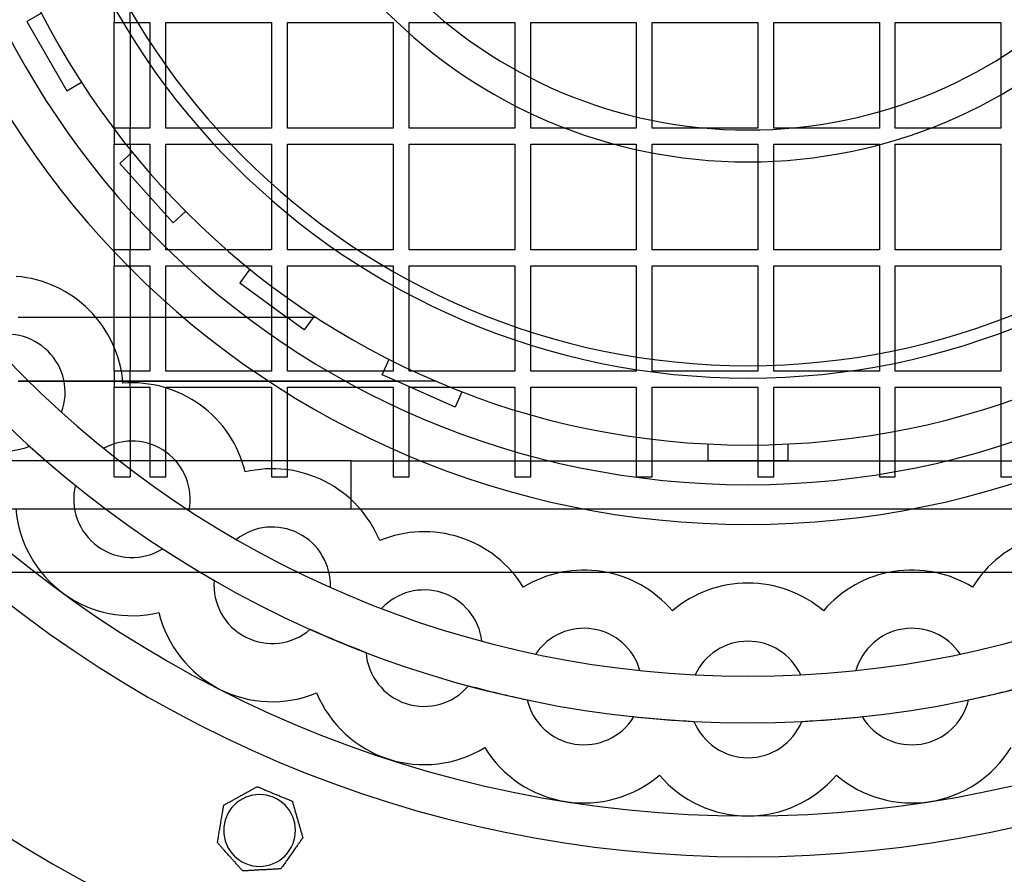
# Model space of a CAD drawing. Units: millimetres. Extents: x -339 to 207, y -340 to 215.
# Drawn here: x -91 to 32, y -153 to -46 of the extents above; entities that cross this region are included whole.
import ezdxf

# ---------------------------------------------------------------- set-up
doc = ezdxf.new("R2010")
doc.units = ezdxf.units.MM
doc.layers.add('HIDDEN', color=7, linetype='Continuous')
doc.layers.add('THICK', color=7, linetype='Continuous')

msp = doc.modelspace()

# ---------------------------------------------------------------- linework, layer by layer
at = {"layer": 'HIDDEN'}
for p, q in [((-88.56, -45.36), (-90.4, -46.42)), ((-79.45, -44.53), (-79.45, -46.53)), ((-77.45, -46.53), (-77.45, -44.53)), ((-90.4, -46.42), (-90.4, -46.42)), ((-90.4, -46.42), (-85.4, -55.08)), ((-79.45, -46.53), (-77.45, -46.53)), ((-79.45, -46.53), (-79.45, -46.53)), ((-79.45, -46.53), (-79.45, -46.53)), ((-79.45, -59.77), (-79.45, -46.53)), ((-79.45, -46.53), (-79.45, -46.53)), ((-77.45, -46.53), (-77.45, -46.53)), ((-77.45, -46.53), (-77.45, -46.53)), ((-77.45, -46.53), (-77.45, -59.77)), ((-77.45, -46.53), (-77.45, -46.53)), ((-77.45, -46.53), (-74.97, -46.53)), ((-77.45, -46.53), (-77.45, -59.77)), ((-77.45, -46.53), (-77.45, -46.53)), ((-74.97, -46.53), (-74.97, -59.77)), ((-74.97, -46.53), (-74.97, -46.53)), ((-72.97, -59.77), (-72.97, -46.53)), ((-72.97, -46.53), (-59.73, -46.53)), ((-72.97, -46.53), (-72.97, -46.53)), ((-59.73, -46.53), (-59.73, -59.77)), ((-59.73, -46.53), (-59.73, -46.53)), ((-57.73, -59.77), (-57.73, -46.53)), ((-57.73, -46.53), (-44.48, -46.53)), ((-57.73, -46.53), (-57.73, -46.53)), ((-44.48, -46.53), (-44.48, -59.77)), ((-44.48, -46.53), (-44.48, -46.53)), ((-42.48, -59.77), (-42.48, -46.53)), ((-42.48, -46.53), (-29.24, -46.53)), ((-42.48, -46.53), (-42.48, -46.53)), ((-29.24, -46.53), (-29.24, -59.77)), ((-29.24, -46.53), (-29.24, -46.53)), ((-27.24, -59.77), (-27.24, -46.53)), ((-27.24, -46.53), (-14, -46.53)), ((-27.24, -46.53), (-27.24, -46.53)), ((-14, -46.53), (-14, -59.77)), ((-14, -46.53), (-14, -46.53)), ((-12, -59.77), (-12, -46.53)), ((-12, -46.53), (1.24, -46.53)), ((-12, -46.53), (-12, -46.53)), ((1.24, -46.53), (1.24, -59.77)), ((1.24, -46.53), (1.24, -46.53)), ((3.24, -59.77), (3.24, -46.53)), ((3.24, -46.53), (16.48, -46.53)), ((3.24, -46.53), (3.24, -46.53)), ((16.48, -46.53), (16.48, -59.77)), ((16.48, -46.53), (16.48, -46.53)), ((18.48, -59.77), (18.48, -46.53)), ((18.48, -46.53), (31.73, -46.53)), ((18.48, -46.53), (18.48, -46.53)), ((31.73, -46.53), (31.73, -59.77)), ((31.73, -46.53), (31.73, -46.53)), ((-85.4, -55.08), (-83.56, -54.02)), ((-83.56, -54.02), (-83.56, -54.02)), ((-85.4, -55.08), (-85.4, -55.08)), ((-77.45, -59.77), (-79.45, -59.77)), ((-79.45, -59.77), (-79.45, -61.77)), ((-79.45, -59.77), (-79.45, -59.77)), ((-79.45, -59.77), (-79.45, -59.77)), ((-79.45, -59.77), (-79.45, -59.77)), ((-77.45, -61.77), (-77.45, -59.77)), ((-77.45, -59.77), (-77.45, -59.77)), ((-77.45, -59.77), (-77.45, -59.77)), ((-77.45, -59.77), (-77.45, -59.77)), ((-74.97, -59.77), (-77.45, -59.77)), ((-77.45, -59.77), (-77.45, -59.77)), ((-74.97, -59.77), (-74.97, -59.77)), ((-59.73, -59.77), (-72.97, -59.77)), ((-72.97, -59.77), (-72.97, -59.77)), ((-59.73, -59.77), (-59.73, -59.77)), ((-44.48, -59.77), (-57.73, -59.77)), ((-57.73, -59.77), (-57.73, -59.77)), ((-44.48, -59.77), (-44.48, -59.77)), ((-29.24, -59.77), (-42.48, -59.77)), ((-42.48, -59.77), (-42.48, -59.77)), ((-29.24, -59.77), (-29.24, -59.77)), ((-14, -59.77), (-27.24, -59.77)), ((-27.24, -59.77), (-27.24, -59.77)), ((-14, -59.77), (-14, -59.77)), ((1.24, -59.77), (-12, -59.77)), ((-12, -59.77), (-12, -59.77)), ((1.24, -59.77), (1.24, -59.77)), ((16.48, -59.77), (3.24, -59.77)), ((3.24, -59.77), (3.24, -59.77)), ((16.48, -59.77), (16.48, -59.77)), ((31.73, -59.77), (18.48, -59.77)), ((18.48, -59.77), (18.48, -59.77)), ((31.73, -59.77), (31.73, -59.77)), ((-79.45, -61.77), (-77.45, -61.77)), ((-79.45, -61.77), (-79.45, -61.77)), ((-79.45, -61.77), (-79.45, -61.77)), ((-79.45, -75.02), (-79.45, -61.77)), ((-79.45, -61.77), (-79.45, -61.77)), ((-77.2, -62.78), (-78.77, -64.2)), ((-77.45, -61.77), (-77.45, -61.77)), ((-77.45, -61.77), (-77.45, -61.77)), ((-77.45, -61.77), (-77.45, -75.02)), ((-77.45, -61.77), (-77.45, -61.77)), ((-77.45, -61.77), (-74.97, -61.77)), ((-77.45, -61.77), (-77.45, -75.02)), ((-77.45, -61.77), (-77.45, -61.77)), ((-77.2, -62.78), (-77.2, -62.78)), ((-74.97, -61.77), (-74.97, -75.02)), ((-74.97, -61.77), (-74.97, -61.77)), ((-72.97, -75.02), (-72.97, -61.77)), ((-72.97, -61.77), (-59.73, -61.77)), ((-72.97, -61.77), (-72.97, -61.77)), ((-59.73, -61.77), (-59.73, -75.02)), ((-59.73, -61.77), (-59.73, -61.77)), ((-57.73, -75.02), (-57.73, -61.77)), ((-57.73, -61.77), (-44.48, -61.77)), ((-57.73, -61.77), (-57.73, -61.77)), ((-44.48, -61.77), (-44.48, -75.02)), ((-44.48, -61.77), (-44.48, -61.77)), ((-42.48, -75.02), (-42.48, -61.77)), ((-42.48, -61.77), (-29.24, -61.77)), ((-42.48, -61.77), (-42.48, -61.77)), ((-29.24, -61.77), (-29.24, -75.02)), ((-29.24, -61.77), (-29.24, -61.77)), ((-27.24, -75.02), (-27.24, -61.77)), ((-27.24, -61.77), (-14, -61.77)), ((-27.24, -61.77), (-27.24, -61.77)), ((-14, -61.77), (-14, -75.02)), ((-14, -61.77), (-14, -61.77)), ((-12, -75.02), (-12, -61.77)), ((-12, -61.77), (1.24, -61.77)), ((-12, -61.77), (-12, -61.77)), ((1.24, -61.77), (1.24, -75.02)), ((1.24, -61.77), (1.24, -61.77)), ((3.24, -75.02), (3.24, -61.77)), ((3.24, -61.77), (16.48, -61.77)), ((3.24, -61.77), (3.24, -61.77)), ((16.48, -61.77), (16.48, -75.02)), ((16.48, -61.77), (16.48, -61.77)), ((18.48, -75.02), (18.48, -61.77)), ((18.48, -61.77), (31.73, -61.77)), ((18.48, -61.77), (18.48, -61.77)), ((31.73, -61.77), (31.73, -75.02)), ((31.73, -61.77), (31.73, -61.77)), ((-78.77, -64.2), (-78.77, -64.2)), ((-78.77, -64.2), (-72.08, -71.63)), ((-72.08, -71.63), (-70.5, -70.21)), ((-70.5, -70.21), (-70.5, -70.21)), ((-72.08, -71.63), (-72.08, -71.63)), ((-77.45, -75.02), (-79.45, -75.02)), ((-79.45, -75.02), (-79.45, -77.02)), ((-79.45, -75.02), (-79.45, -75.02)), ((-79.45, -75.02), (-79.45, -75.02)), ((-79.45, -75.02), (-79.45, -75.02)), ((-77.45, -77.02), (-77.45, -75.02)), ((-77.45, -75.02), (-77.45, -75.02)), ((-77.45, -75.02), (-77.45, -75.02)), ((-77.45, -75.02), (-77.45, -75.02)), ((-74.97, -75.02), (-77.45, -75.02)), ((-77.45, -75.02), (-77.45, -75.02)), ((-74.97, -75.02), (-74.97, -75.02)), ((-59.73, -75.02), (-72.97, -75.02)), ((-72.97, -75.02), (-72.97, -75.02)), ((-59.73, -75.02), (-59.73, -75.02)), ((-44.48, -75.02), (-57.73, -75.02)), ((-57.73, -75.02), (-57.73, -75.02)), ((-44.48, -75.02), (-44.48, -75.02)), ((-29.24, -75.02), (-42.48, -75.02)), ((-42.48, -75.02), (-42.48, -75.02)), ((-29.24, -75.02), (-29.24, -75.02)), ((-14, -75.02), (-27.24, -75.02)), ((-27.24, -75.02), (-27.24, -75.02)), ((-14, -75.02), (-14, -75.02)), ((1.24, -75.02), (-12, -75.02)), ((-12, -75.02), (-12, -75.02)), ((1.24, -75.02), (1.24, -75.02)), ((16.48, -75.02), (3.24, -75.02)), ((3.24, -75.02), (3.24, -75.02)), ((16.48, -75.02), (16.48, -75.02)), ((31.73, -75.02), (18.48, -75.02)), ((18.48, -75.02), (18.48, -75.02)), ((31.73, -75.02), (31.73, -75.02)), ((-79.45, -77.02), (-77.45, -77.02)), ((-79.45, -77.02), (-79.45, -77.02)), ((-79.45, -77.02), (-79.45, -77.02)), ((-79.45, -90.26), (-79.45, -77.02)), ((-79.45, -77.02), (-79.45, -77.02)), ((-77.45, -77.02), (-77.45, -77.02)), ((-77.45, -77.02), (-77.45, -77.02)), ((-77.45, -77.02), (-77.45, -90.26)), ((-77.45, -77.02), (-77.45, -77.02)), ((-77.45, -77.02), (-74.97, -77.02)), ((-77.45, -77.02), (-77.45, -90.26)), ((-77.45, -77.02), (-77.45, -77.02)), ((-74.97, -77.02), (-74.97, -90.26)), ((-74.97, -77.02), (-74.97, -77.02)), ((-72.97, -90.26), (-72.97, -77.02)), ((-72.97, -77.02), (-59.73, -77.02)), ((-72.97, -77.02), (-72.97, -77.02)), ((-62.46, -77.46), (-63.71, -79.18)), ((-62.46, -77.46), (-62.46, -77.46)), ((-59.73, -77.02), (-59.73, -90.26)), ((-59.73, -77.02), (-59.73, -77.02)), ((-57.73, -90.26), (-57.73, -77.02)), ((-57.73, -77.02), (-44.48, -77.02)), ((-57.73, -77.02), (-57.73, -77.02)), ((-44.48, -77.02), (-44.48, -90.26)), ((-44.48, -77.02), (-44.48, -77.02)), ((-42.48, -90.26), (-42.48, -77.02)), ((-42.48, -77.02), (-29.24, -77.02)), ((-42.48, -77.02), (-42.48, -77.02)), ((-29.24, -77.02), (-29.24, -90.26)), ((-29.24, -77.02), (-29.24, -77.02)), ((-27.24, -90.26), (-27.24, -77.02)), ((-27.24, -77.02), (-14, -77.02)), ((-27.24, -77.02), (-27.24, -77.02)), ((-14, -77.02), (-14, -90.26)), ((-14, -77.02), (-14, -77.02)), ((-12, -90.26), (-12, -77.02)), ((-12, -77.02), (1.24, -77.02)), ((-12, -77.02), (-12, -77.02)), ((1.24, -77.02), (1.24, -90.26)), ((1.24, -77.02), (1.24, -77.02)), ((3.24, -90.26), (3.24, -77.02)), ((3.24, -77.02), (16.48, -77.02)), ((3.24, -77.02), (3.24, -77.02)), ((16.48, -77.02), (16.48, -90.26)), ((16.48, -77.02), (16.48, -77.02)), ((18.48, -90.26), (18.48, -77.02)), ((18.48, -77.02), (31.73, -77.02)), ((18.48, -77.02), (18.48, -77.02)), ((31.73, -77.02), (31.73, -90.26)), ((31.73, -77.02), (31.73, -77.02)), ((-63.71, -79.18), (-57.75, -83.5)), ((-63.71, -79.18), (-63.71, -79.18)), ((-54.11, -83.5), (-91.5, -83.5)), ((-55.62, -85.05), (-57.75, -83.5)), ((-57.75, -83.5), (-57.75, -83.5)), ((-54.49, -83.5), (-55.62, -85.05)), ((-54.49, -83.5), (-54.37, -83.33)), ((-54.49, -83.5), (-54.49, -83.5)), ((-54.37, -83.33), (-54.37, -83.33)), ((-54.11, -83.5), (-54.11, -83.5)), ((-55.62, -85.05), (-55.62, -85.05)), ((-45.85, -90.69), (-44.99, -88.75)), ((-44.99, -88.75), (-44.99, -88.75)), ((-77.45, -90.26), (-79.45, -90.26)), ((-79.45, -90.26), (-79.45, -92.26)), ((-79.45, -90.26), (-79.45, -90.26)), ((-79.45, -90.26), (-79.45, -90.26)), ((-79.45, -90.26), (-79.45, -90.26)), ((-77.45, -92.26), (-77.45, -90.26)), ((-77.45, -90.26), (-77.45, -90.26)), ((-77.45, -90.26), (-77.45, -90.26)), ((-77.45, -90.26), (-77.45, -90.26)), ((-74.97, -90.26), (-77.45, -90.26)), ((-77.45, -90.26), (-77.45, -90.26)), ((-74.97, -90.26), (-74.97, -90.26)), ((-59.73, -90.26), (-72.97, -90.26)), ((-72.97, -90.26), (-72.97, -90.26)), ((-59.73, -90.26), (-59.73, -90.26)), ((-44.48, -90.26), (-57.73, -90.26)), ((-57.73, -90.26), (-57.73, -90.26)), ((-44.03, -91.5), (-45.85, -90.69)), ((-45.85, -90.69), (-45.85, -90.69)), ((-44.48, -90.26), (-44.48, -90.26)), ((-29.24, -90.26), (-42.48, -90.26)), ((-42.48, -90.26), (-42.48, -90.26)), ((-29.24, -90.26), (-29.24, -90.26)), ((-14, -90.26), (-27.24, -90.26)), ((-27.24, -90.26), (-27.24, -90.26)), ((-14, -90.26), (-14, -90.26)), ((1.24, -90.26), (-12, -90.26)), ((-12, -90.26), (-12, -90.26)), ((1.24, -90.26), (1.24, -90.26)), ((16.48, -90.26), (3.24, -90.26)), ((3.24, -90.26), (3.24, -90.26)), ((16.48, -90.26), (16.48, -90.26)), ((31.73, -90.26), (18.48, -90.26)), ((18.48, -90.26), (18.48, -90.26)), ((31.73, -90.26), (31.73, -90.26)), ((-39.09, -91.5), (-91.5, -91.5)), ((-91.5, -91.5), (-44.03, -91.5)), ((-79.45, -92.26), (-77.45, -92.26)), ((-79.45, -92.26), (-79.45, -92.26)), ((-79.45, -92.26), (-79.45, -92.26)), ((-79.45, -103.5), (-79.45, -92.26)), ((-79.45, -92.26), (-79.45, -92.26)), ((-78.36, -91.75), (-78.36, -91.75)), ((-77.45, -92.26), (-77.45, -92.26)), ((-77.45, -92.26), (-77.45, -103.5)), ((-77.45, -92.26), (-77.45, -92.26)), ((-77.45, -92.26), (-77.45, -92.26)), ((-77.45, -92.26), (-74.97, -92.26)), ((-77.45, -92.26), (-77.45, -103.5)), ((-77.45, -92.26), (-77.45, -92.26)), ((-74.97, -92.26), (-74.97, -103.5)), ((-74.97, -92.26), (-74.97, -92.26)), ((-72.97, -103.5), (-72.97, -92.26)), ((-72.97, -92.26), (-59.73, -92.26)), ((-72.97, -92.26), (-72.97, -92.26)), ((-59.73, -92.26), (-59.73, -103.5)), ((-59.73, -92.26), (-59.73, -92.26)), ((-57.73, -103.5), (-57.73, -92.26)), ((-57.73, -92.26), (-44.48, -92.26)), ((-57.73, -92.26), (-57.73, -92.26)), ((-44.48, -92.26), (-44.48, -103.5)), ((-44.48, -92.26), (-44.48, -92.26)), ((-36.72, -94.76), (-44.03, -91.5)), ((-42.48, -103.5), (-42.48, -92.26)), ((-42.48, -92.26), (-29.24, -92.26)), ((-42.48, -92.26), (-42.48, -92.26)), ((-29.24, -92.26), (-29.24, -103.5)), ((-29.24, -92.26), (-29.24, -92.26)), ((-27.24, -103.5), (-27.24, -92.26)), ((-27.24, -92.26), (-14, -92.26)), ((-27.24, -92.26), (-27.24, -92.26)), ((-14, -92.26), (-14, -103.5)), ((-14, -92.26), (-14, -92.26)), ((-12, -103.5), (-12, -92.26)), ((-12, -92.26), (1.24, -92.26)), ((-12, -92.26), (-12, -92.26)), ((1.24, -92.26), (1.24, -103.5)), ((1.24, -92.26), (1.24, -92.26)), ((3.24, -103.5), (3.24, -92.26)), ((3.24, -92.26), (16.48, -92.26)), ((3.24, -92.26), (3.24, -92.26)), ((16.48, -92.26), (16.48, -103.5)), ((16.48, -92.26), (16.48, -92.26)), ((18.48, -103.5), (18.48, -92.26)), ((18.48, -92.26), (31.73, -92.26)), ((18.48, -92.26), (18.48, -92.26)), ((31.73, -92.26), (31.73, -103.5)), ((31.73, -92.26), (31.73, -92.26)), ((-35.85, -92.82), (-36.72, -94.76)), ((-35.85, -92.82), (-35.85, -92.82)), ((-36.72, -94.76), (-36.72, -94.76)), ((-86.05, -95.41), (-86.05, -95.41)), ((-90.08, -99.64), (-90.08, -99.64)), ((-80.77, -99.92), (-80.77, -99.92)), ((-5, -101.5), (-5, -99.37)), ((-5, -99.37), (-5, -99.37)), ((5, -99.37), (5, -99.37)), ((5, -99.37), (5, -101.5)), ((-49.75, -101.5), (-99.5, -101.5)), ((-49.75, -107.5), (-49.75, -101.5)), ((-49.75, -101.5), (-49.75, -101.5)), ((-49.75, -101.5), (49.75, -101.5)), ((-49.75, -101.5), (-49.75, -101.5)), ((5, -101.5), (-5, -101.5)), ((-5, -101.5), (-5, -101.5)), ((5, -101.5), (5, -101.5)), ((-79.45, -103.5), (-79.45, -103.5)), ((-79.45, -103.5), (-77.45, -103.5)), ((-79.45, -103.5), (-79.45, -103.5)), ((-79.45, -103.5), (-79.45, -103.5)), ((-77.45, -103.5), (-77.45, -103.5)), ((-77.45, -103.5), (-77.45, -103.5)), ((-77.45, -103.5), (-77.45, -103.5)), ((-74.97, -103.5), (-72.97, -103.5)), ((-74.97, -103.5), (-74.97, -103.5)), ((-72.97, -103.5), (-72.97, -103.5)), ((-63.04, -102.88), (-63.04, -102.88)), ((-59.73, -103.5), (-57.73, -103.5)), ((-59.73, -103.5), (-59.73, -103.5)), ((-57.73, -103.5), (-57.73, -103.5)), ((-44.48, -103.5), (-42.48, -103.5)), ((-44.48, -103.5), (-44.48, -103.5)), ((-42.48, -103.5), (-42.48, -103.5)), ((-29.24, -103.5), (-27.24, -103.5)), ((-29.24, -103.5), (-29.24, -103.5)), ((-27.24, -103.5), (-27.24, -103.5)), ((-14, -103.5), (-12, -103.5)), ((-14, -103.5), (-14, -103.5)), ((-12, -103.5), (-12, -103.5)), ((1.24, -103.5), (3.24, -103.5)), ((1.24, -103.5), (1.24, -103.5)), ((3.24, -103.5), (3.24, -103.5)), ((16.48, -103.5), (18.48, -103.5)), ((16.48, -103.5), (16.48, -103.5)), ((18.48, -103.5), (18.48, -103.5)), ((31.73, -103.5), (33.73, -103.5)), ((31.73, -103.5), (31.73, -103.5)), ((-84.32, -104.55), (-84.32, -104.55)), ((-97.6, -107.5), (97.6, -107.5)), ((-70.07, -107.69), (-70.07, -107.69)), ((-49.75, -107.5), (-49.75, -107.5)), ((-49.75, -107.5), (-49.75, -107.5)), ((-64.14, -111.32), (-64.14, -111.32)), ((-46.17, -111.47), (-46.17, -111.47)), ((-73.38, -112.5), (-73.38, -112.5)), ((95.5, -115.5), (-95.5, -115.5)), ((-66.93, -116.46), (-66.93, -116.46)), ((-52.36, -117.33), (-52.36, -117.33)), ((-28.17, -117.32), (-28.17, -117.32)), ((28.17, -117.32), (28.17, -117.32)), ((-73.85, -120.51), (-73.85, -120.51)), ((-73.85, -120.51), (-73.85, -120.51)), ((-45.94, -119.99), (-45.94, -119.99)), ((-9.47, -120.29), (-9.47, -120.29)), ((9.47, -120.29), (9.47, -120.29)), ((-54.88, -122.6), (-54.88, -122.6)), ((-33.36, -124.07), (-33.36, -124.07)), ((-47.89, -125.49), (-47.89, -125.49)), ((-26.6, -125.7), (-26.6, -125.7)), ((26.6, -125.7), (26.6, -125.7)), ((-13.54, -127.76), (-13.54, -127.76)), ((-6.61, -128.31), (-6.61, -128.31)), ((6.61, -128.31), (6.61, -128.31)), ((13.54, -127.76), (13.54, -127.76)), ((-54.09, -130.57), (-54.09, -130.57)), ((-54.09, -130.57), (-54.09, -130.57)), ((-35.02, -129.67), (-35.02, -129.67)), ((-27.66, -131.44), (-27.66, -131.44)), ((27.66, -131.44), (27.66, -131.44)), ((-14.31, -133.56), (-14.31, -133.56)), ((-6.76, -134.15), (-6.76, -134.15)), ((6.76, -134.15), (6.76, -134.15)), ((14.31, -133.56), (14.31, -133.56)), ((-32.99, -137.43), (-32.99, -137.43)), ((-32.99, -137.43), (-32.99, -137.43)), ((-11.09, -140.9), (-11.09, -140.9)), ((-11.09, -140.9), (-11.09, -140.9)), ((11.09, -140.9), (11.09, -140.9)), ((11.09, -140.9), (11.09, -140.9)), ((-61.54, -142.33), (-61.54, -142.33)), ((-61.54, -142.33), (-61.54, -142.33)), ((-57.13, -144.16), (-57.13, -144.16)), ((-57.13, -144.16), (-57.13, -144.16)), ((-65.71, -144.64), (-65.71, -144.64)), ((-65.71, -144.64), (-65.71, -144.64)), ((-66.51, -149.34), (-66.51, -149.34)), ((-66.51, -149.34), (-66.51, -149.34)), ((-55.81, -148.74), (-55.81, -148.74)), ((-55.81, -148.74), (-55.81, -148.74)), ((-63.33, -152.9), (-63.33, -152.9)), ((-63.33, -152.9), (-63.33, -152.9)), ((-58.57, -152.63), (-58.57, -152.63)), ((-58.57, -152.63), (-58.57, -152.63))]:
    msp.add_line(p, q, dxfattribs=at)
for centre, radius, start, end in [((0, 0), 64, 90, 270), ((0, 0), 64, 270, 90), ((-45, 3), 253.5, 180.6554, 269.9774), ((0, 0), 151.12, 180, 0), ((0, 0), 134.32, 180, 0), ((0, 0), 104.47, 180, 0), ((0, 0), 104.47, 180, 0), ((0, 0), 91.11, 180, 0), ((0, 0), 89.55, 180, 0), ((0, 0), 60, 180, 0), ((0, 0), 109.45, 270, 0), ((0, 0), 99.5, 270, 0), ((0, 0), 109.45, 180, 270), ((0, 0), 99.5, 180, 270), ((-45, 0), 250.5, 269.9771, 359.9771), ((-92.91, -92.91), 7.3, 45, 109.9548), ((-92.91, -92.91), 7.3, 340.0452, 45), ((-92.91, -92.91), 7.3, 225, 292.8727), ((0, 0), 134.32, 227.8858, 231.1142), ((-77.23, -106.3), 7.3, 54, 118.9548), ((-77.23, -106.3), 7.3, 349.0452, 54), ((-77.23, -106.3), 7.3, 166.1273, 234), ((-77.23, -106.3), 14.6, 184.5789, 234), ((-59.65, -117.08), 7.3, 63, 127.9548), ((-59.65, -117.08), 7.3, 358.0452, 63), ((-77.23, -106.3), 7.3, 234, 301.8726), ((0, 0), 134.32, 236.8858, 240.1142), ((-59.65, -117.08), 7.3, 175.1274, 243), ((-77.23, -106.3), 14.6, 234, 283.421), ((-40.6, -124.97), 7.3, 72, 136.9548), ((-40.6, -124.97), 7.3, 7.0452, 72), ((-59.65, -117.08), 14.6, 193.579, 243), ((-59.65, -117.08), 7.3, 243, 310.8727), ((0, 0), 134.32, 245.8858, 249.1142), ((-20.56, -129.78), 7.3, 81, 145.9548), ((-20.56, -129.78), 7.3, 16.0452, 81), ((20.56, -129.78), 7.3, 99, 163.9548), ((20.56, -129.78), 7.3, 34.0452, 99), ((0, -131.4), 7.3, 90, 154.9548), ((0, -131.4), 7.3, 25.0452, 90), ((-40.6, -124.97), 7.3, 184.1273, 252), ((-59.65, -117.08), 14.6, 243, 292.4211), ((-40.6, -124.97), 14.6, 202.5789, 252), ((-40.6, -124.97), 7.3, 252, 319.8726), ((0, 0), 134.32, 254.8858, 258.1142), ((0, 0), 134.32, 281.8858, 285.1142), ((-20.56, -129.78), 7.3, 193.1274, 261), ((20.56, -129.78), 7.3, 279, 346.8726), ((-20.56, -129.78), 7.3, 261, 328.8726), ((0, 0), 134.32, 263.8858, 267.1142), ((0, -131.4), 7.3, 202.1274, 270), ((0, -131.4), 7.3, 270, 337.8727), ((0, 0), 134.32, 272.8858, 276.1142), ((20.56, -129.78), 7.3, 211.1273, 279), ((-40.6, -124.97), 14.6, 252, 301.4211), ((-20.56, -129.78), 14.6, 211.579, 261), ((20.56, -129.78), 14.6, 279, 328.4211), ((-20.56, -129.78), 14.6, 261, 310.421), ((0, -131.4), 14.6, 220.579, 270), ((0, -131.4), 14.6, 270, 319.4211), ((20.56, -129.78), 14.6, 229.5789, 279), ((-61.23, -147.82), 4.5, 337.5, 157.5), ((-61.23, -147.82), 4.5, 157.5, 247.5), ((-61.23, -147.82), 4.5, 247.5, 337.5)]:
    msp.add_arc(centre, radius, start, end, dxfattribs=at)
at = {"layer": 'THICK'}
for p, q in [((-63.15, -143.22), (-63.04, -143.16)), ((-63.04, -143.16), (-62.93, -143.1)), ((-62.93, -143.1), (-62.82, -143.04)), ((-62.82, -143.04), (-62.72, -142.98)), ((-62.72, -142.98), (-62.61, -142.92)), ((-62.61, -142.92), (-62.5, -142.86)), ((-62.5, -142.86), (-62.4, -142.8)), ((-62.4, -142.8), (-62.3, -142.75)), ((-62.3, -142.75), (-62.2, -142.69)), ((-62.2, -142.69), (-62.1, -142.64)), ((-62.1, -142.64), (-62, -142.59)), ((-62, -142.59), (-61.91, -142.53)), ((-61.91, -142.53), (-61.81, -142.48)), ((-61.81, -142.48), (-61.73, -142.44)), ((-61.73, -142.44), (-61.66, -142.39)), ((-61.66, -142.39), (-61.59, -142.36)), ((-61.59, -142.36), (-61.55, -142.34)), ((-61.55, -142.34), (-61.54, -142.33)), ((-61.54, -142.33), (-61.52, -142.34)), ((-61.52, -142.34), (-61.48, -142.35)), ((-61.48, -142.35), (-61.41, -142.38)), ((-61.41, -142.38), (-61.33, -142.41)), ((-61.33, -142.41), (-61.25, -142.45)), ((-61.25, -142.45), (-61.15, -142.49)), ((-61.15, -142.49), (-61.05, -142.53)), ((-61.05, -142.53), (-60.95, -142.57)), ((-60.95, -142.57), (-60.84, -142.62)), ((-60.84, -142.62), (-60.74, -142.66)), ((-60.74, -142.66), (-60.63, -142.71)), ((-60.63, -142.71), (-60.52, -142.75)), ((-60.52, -142.75), (-60.41, -142.8)), ((-60.41, -142.8), (-60.29, -142.84)), ((-60.29, -142.84), (-60.18, -142.89)), ((-60.18, -142.89), (-60.06, -142.94)), ((-60.06, -142.94), (-59.95, -142.99)), ((-59.95, -142.99), (-59.83, -143.04)), ((-59.83, -143.04), (-59.72, -143.08)), ((-59.72, -143.08), (-59.61, -143.13)), ((-59.61, -143.13), (-59.5, -143.18)), ((-59.5, -143.18), (-59.39, -143.22)), ((-65.44, -144.49), (-65.35, -144.43)), ((-65.35, -144.43), (-65.25, -144.38)), ((-65.25, -144.38), (-65.15, -144.33)), ((-65.15, -144.33), (-65.06, -144.27)), ((-65.06, -144.27), (-64.96, -144.22)), ((-64.96, -144.22), (-64.85, -144.16)), ((-64.85, -144.16), (-64.75, -144.1)), ((-64.75, -144.1), (-64.64, -144.05)), ((-64.64, -144.05), (-64.54, -143.99)), ((-64.54, -143.99), (-64.43, -143.93)), ((-64.43, -143.93), (-64.32, -143.87)), ((-64.32, -143.87), (-64.21, -143.81)), ((-64.21, -143.81), (-64.1, -143.75)), ((-64.1, -143.75), (-63.99, -143.69)), ((-63.99, -143.69), (-63.89, -143.63)), ((-63.89, -143.63), (-63.78, -143.57)), ((-63.78, -143.57), (-63.68, -143.51)), ((-63.68, -143.51), (-63.58, -143.46)), ((-63.58, -143.46), (-63.47, -143.4)), ((-63.47, -143.4), (-63.37, -143.34)), ((-63.37, -143.34), (-63.26, -143.28)), ((-63.26, -143.28), (-63.15, -143.22)), ((-59.39, -143.22), (-59.28, -143.26)), ((-59.28, -143.26), (-59.17, -143.31)), ((-59.17, -143.31), (-59.06, -143.36)), ((-59.06, -143.36), (-58.95, -143.4)), ((-58.95, -143.4), (-58.83, -143.45)), ((-58.83, -143.45), (-58.72, -143.5)), ((-58.72, -143.5), (-58.6, -143.55)), ((-58.6, -143.55), (-58.49, -143.59)), ((-58.49, -143.59), (-58.37, -143.64)), ((-58.37, -143.64), (-58.26, -143.69)), ((-58.26, -143.69), (-58.15, -143.73)), ((-58.15, -143.73), (-58.04, -143.78)), ((-58.04, -143.78), (-57.93, -143.82)), ((-57.93, -143.82), (-57.82, -143.87)), ((-57.82, -143.87), (-57.72, -143.91)), ((-57.72, -143.91), (-57.62, -143.95)), ((-57.62, -143.95), (-57.52, -143.99)), ((-57.52, -143.99), (-57.42, -144.04)), ((-57.42, -144.04), (-57.33, -144.07)), ((-57.33, -144.07), (-57.25, -144.1)), ((-57.25, -144.1), (-57.19, -144.13)), ((-57.19, -144.13), (-57.14, -144.15)), ((-57.14, -144.15), (-57.13, -144.16)), ((-57.13, -144.16), (-57.12, -144.17)), ((-57.12, -144.17), (-57.11, -144.22)), ((-57.11, -144.22), (-57.09, -144.29)), ((-57.09, -144.29), (-57.07, -144.37)), ((-57.07, -144.37), (-57.04, -144.46)), ((-65.9, -145.73), (-65.89, -145.66)), ((-65.89, -145.66), (-65.88, -145.59)), ((-65.88, -145.59), (-65.86, -145.52)), ((-65.86, -145.52), (-65.85, -145.45)), ((-65.85, -145.45), (-65.84, -145.38)), ((-65.84, -145.38), (-65.83, -145.32)), ((-65.83, -145.32), (-65.82, -145.25)), ((-65.82, -145.25), (-65.81, -145.19)), ((-65.81, -145.19), (-65.8, -145.12)), ((-65.8, -145.12), (-65.79, -145.06)), ((-65.79, -145.06), (-65.78, -144.99)), ((-65.78, -144.99), (-65.76, -144.93)), ((-65.76, -144.87), (-65.75, -144.82)), ((-65.76, -144.93), (-65.76, -144.87)), ((-65.75, -144.82), (-65.74, -144.77)), ((-65.74, -144.77), (-65.73, -144.73)), ((-65.73, -144.73), (-65.72, -144.69)), ((-65.72, -144.66), (-65.72, -144.64)), ((-65.72, -144.64), (-65.71, -144.64)), ((-65.72, -144.69), (-65.72, -144.66)), ((-65.71, -144.64), (-65.7, -144.63)), ((-65.7, -144.63), (-65.66, -144.61)), ((-65.66, -144.61), (-65.6, -144.57)), ((-65.6, -144.57), (-65.52, -144.53)), ((-65.52, -144.53), (-65.44, -144.49)), ((-57.04, -144.46), (-57.01, -144.56)), ((-57.01, -144.56), (-56.98, -144.67)), ((-56.98, -144.67), (-56.95, -144.77)), ((-56.95, -144.77), (-56.92, -144.88)), ((-56.92, -144.88), (-56.89, -144.99)), ((-56.89, -144.99), (-56.86, -145.1)), ((-56.86, -145.1), (-56.82, -145.21)), ((-56.82, -145.21), (-56.79, -145.33)), ((-56.79, -145.33), (-56.76, -145.45)), ((-56.76, -145.45), (-56.72, -145.57)), ((-56.72, -145.57), (-56.69, -145.69)), ((-66.1, -146.91), (-66.08, -146.77)), ((-66.08, -146.77), (-66.05, -146.62)), ((-66.05, -146.62), (-66.03, -146.47)), ((-66.03, -146.47), (-66, -146.32)), ((-66, -146.32), (-65.98, -146.17)), ((-65.98, -146.17), (-65.95, -146.02)), ((-65.95, -146.02), (-65.93, -145.88)), ((-65.93, -145.88), (-65.91, -145.8)), ((-65.91, -145.8), (-65.9, -145.73)), ((-56.69, -145.69), (-56.65, -145.81)), ((-56.65, -145.81), (-56.62, -145.93)), ((-56.62, -145.93), (-56.58, -146.05)), ((-56.58, -146.05), (-56.55, -146.16)), ((-56.55, -146.16), (-56.52, -146.28)), ((-56.52, -146.28), (-56.48, -146.39)), ((-56.48, -146.39), (-56.45, -146.5)), ((-56.45, -146.5), (-56.42, -146.62)), ((-56.42, -146.62), (-56.39, -146.73)), ((-56.39, -146.73), (-56.35, -146.85)), ((-56.35, -146.85), (-56.32, -146.97)), ((-66.33, -148.23), (-66.3, -148.09)), ((-66.3, -148.09), (-66.28, -147.94)), ((-66.28, -147.94), (-66.25, -147.79)), ((-66.25, -147.79), (-66.22, -147.64)), ((-66.22, -147.64), (-66.2, -147.49)), ((-66.2, -147.49), (-66.17, -147.34)), ((-66.17, -147.34), (-66.15, -147.19)), ((-66.15, -147.19), (-66.12, -147.05)), ((-66.12, -147.05), (-66.1, -146.91)), ((-56.32, -146.97), (-56.28, -147.09)), ((-56.28, -147.09), (-56.25, -147.21)), ((-56.25, -147.21), (-56.21, -147.33)), ((-56.21, -147.33), (-56.18, -147.45)), ((-56.18, -147.45), (-56.15, -147.57)), ((-56.15, -147.57), (-56.11, -147.68)), ((-56.11, -147.68), (-56.08, -147.8)), ((-56.08, -147.8), (-56.05, -147.91)), ((-56.05, -147.91), (-56.02, -148.02)), ((-56.02, -148.02), (-55.98, -148.13)), ((-55.98, -148.13), (-55.95, -148.23)), ((-66.51, -149.32), (-66.5, -149.25)), ((-66.51, -149.34), (-66.51, -149.32)), ((-66.5, -149.36), (-66.51, -149.34)), ((-66.5, -149.25), (-66.48, -149.16)), ((-66.47, -149.39), (-66.5, -149.36)), ((-66.48, -149.16), (-66.46, -149.04)), ((-66.46, -149.04), (-66.44, -148.92)), ((-66.44, -148.92), (-66.42, -148.78)), ((-66.42, -148.78), (-66.4, -148.65)), ((-66.4, -148.65), (-66.37, -148.52)), ((-66.37, -148.52), (-66.35, -148.38)), ((-66.35, -148.38), (-66.33, -148.23)), ((-56.25, -149.37), (-56.29, -149.42)), ((-56.22, -149.33), (-56.25, -149.37)), ((-56.19, -149.28), (-56.22, -149.33)), ((-56.16, -149.23), (-56.19, -149.28)), ((-56.12, -149.19), (-56.16, -149.23)), ((-56.09, -149.14), (-56.12, -149.19)), ((-56.06, -149.1), (-56.09, -149.14)), ((-56.03, -149.05), (-56.06, -149.1)), ((-56, -149.01), (-56.03, -149.05)), ((-55.97, -148.97), (-56, -149.01)), ((-55.94, -148.93), (-55.97, -148.97)), ((-55.95, -148.23), (-55.92, -148.34)), ((-55.91, -148.89), (-55.94, -148.93)), ((-55.92, -148.34), (-55.89, -148.44)), ((-55.89, -148.86), (-55.91, -148.89)), ((-55.89, -148.44), (-55.87, -148.53)), ((-55.86, -148.82), (-55.89, -148.86)), ((-55.87, -148.53), (-55.84, -148.61)), ((-55.85, -148.8), (-55.86, -148.82)), ((-55.83, -148.77), (-55.85, -148.8)), ((-55.84, -148.61), (-55.82, -148.68)), ((-55.82, -148.76), (-55.83, -148.77)), ((-55.82, -148.68), (-55.81, -148.73)), ((-55.81, -148.75), (-55.82, -148.76)), ((-55.81, -148.73), (-55.81, -148.74)), ((-55.81, -148.74), (-55.81, -148.75)), ((-66.42, -149.44), (-66.47, -149.39)), ((-66.37, -149.51), (-66.42, -149.44)), ((-66.3, -149.58), (-66.37, -149.51)), ((-66.23, -149.66), (-66.3, -149.58)), ((-66.16, -149.74), (-66.23, -149.66)), ((-66.09, -149.82), (-66.16, -149.74)), ((-66.01, -149.9), (-66.09, -149.82)), ((-65.94, -149.99), (-66.01, -149.9)), ((-65.86, -150.08), (-65.94, -149.99)), ((-65.78, -150.17), (-65.86, -150.08)), ((-65.7, -150.26), (-65.78, -150.17)), ((-65.62, -150.35), (-65.7, -150.26)), ((-65.53, -150.44), (-65.62, -150.35)), ((-65.45, -150.53), (-65.53, -150.44)), ((-65.37, -150.63), (-65.45, -150.53)), ((-57.06, -150.5), (-57.14, -150.62)), ((-56.97, -150.38), (-57.06, -150.5)), ((-56.88, -150.26), (-56.97, -150.38)), ((-56.8, -150.14), (-56.88, -150.26)), ((-56.71, -150.01), (-56.8, -150.14)), ((-56.62, -149.89), (-56.71, -150.01)), ((-56.53, -149.77), (-56.62, -149.89)), ((-56.5, -149.71), (-56.53, -149.77)), ((-56.46, -149.66), (-56.5, -149.71)), ((-56.43, -149.61), (-56.46, -149.66)), ((-56.39, -149.56), (-56.43, -149.61)), ((-56.36, -149.52), (-56.39, -149.56)), ((-56.32, -149.47), (-56.36, -149.52)), ((-56.29, -149.42), (-56.32, -149.47)), ((-65.29, -150.72), (-65.37, -150.63)), ((-65.2, -150.81), (-65.29, -150.72)), ((-65.12, -150.9), (-65.2, -150.81)), ((-65.04, -150.99), (-65.12, -150.9)), ((-64.96, -151.08), (-65.04, -150.99)), ((-64.89, -151.17), (-64.96, -151.08)), ((-64.81, -151.25), (-64.89, -151.17)), ((-64.73, -151.34), (-64.81, -151.25)), ((-64.65, -151.43), (-64.73, -151.34)), ((-64.56, -151.53), (-64.65, -151.43)), ((-64.48, -151.62), (-64.56, -151.53)), ((-64.4, -151.71), (-64.48, -151.62)), ((-64.31, -151.81), (-64.4, -151.71)), ((-64.23, -151.9), (-64.31, -151.81)), ((-58, -151.83), (-58.08, -151.95)), ((-57.92, -151.72), (-58, -151.83)), ((-57.83, -151.59), (-57.92, -151.72)), ((-57.74, -151.47), (-57.83, -151.59)), ((-57.66, -151.35), (-57.74, -151.47)), ((-57.57, -151.22), (-57.66, -151.35)), ((-57.48, -151.1), (-57.57, -151.22)), ((-57.39, -150.98), (-57.48, -151.1)), ((-57.31, -150.86), (-57.39, -150.98)), ((-57.22, -150.74), (-57.31, -150.86)), ((-57.14, -150.62), (-57.22, -150.74)), ((-64.15, -151.99), (-64.23, -151.9)), ((-64.07, -152.08), (-64.15, -151.99)), ((-63.99, -152.17), (-64.07, -152.08)), ((-63.91, -152.26), (-63.99, -152.17)), ((-63.84, -152.34), (-63.91, -152.26)), ((-63.76, -152.42), (-63.84, -152.34)), ((-63.69, -152.5), (-63.76, -152.42)), ((-63.62, -152.59), (-63.69, -152.5)), ((-63.54, -152.67), (-63.62, -152.59)), ((-63.48, -152.74), (-63.54, -152.67)), ((-63.42, -152.8), (-63.48, -152.74)), ((-63.38, -152.85), (-63.42, -152.8)), ((-63.35, -152.89), (-63.38, -152.85)), ((-63.33, -152.9), (-63.35, -152.89)), ((-63.32, -152.9), (-63.33, -152.9)), ((-63.27, -152.9), (-63.32, -152.9)), ((-63.2, -152.89), (-63.27, -152.9)), ((-63.11, -152.89), (-63.2, -152.89)), ((-63.02, -152.88), (-63.11, -152.89)), ((-62.91, -152.88), (-63.02, -152.88)), ((-62.8, -152.87), (-62.91, -152.88)), ((-62.69, -152.87), (-62.8, -152.87)), ((-62.58, -152.86), (-62.69, -152.87)), ((-62.47, -152.85), (-62.58, -152.86)), ((-62.35, -152.85), (-62.47, -152.85)), ((-62.23, -152.84), (-62.35, -152.85)), ((-62.11, -152.83), (-62.23, -152.84)), ((-61.99, -152.83), (-62.11, -152.83)), ((-61.87, -152.82), (-61.99, -152.83)), ((-61.74, -152.81), (-61.87, -152.82)), ((-61.62, -152.81), (-61.74, -152.81)), ((-61.49, -152.8), (-61.62, -152.81)), ((-61.37, -152.79), (-61.49, -152.8)), ((-61.25, -152.78), (-61.37, -152.79)), ((-61.13, -152.78), (-61.25, -152.78)), ((-61.01, -152.77), (-61.13, -152.78)), ((-60.89, -152.77), (-61.01, -152.77)), ((-60.78, -152.76), (-60.89, -152.77)), ((-60.66, -152.75), (-60.78, -152.76)), ((-60.53, -152.74), (-60.66, -152.75)), ((-60.41, -152.74), (-60.53, -152.74)), ((-60.29, -152.73), (-60.41, -152.74)), ((-60.16, -152.72), (-60.29, -152.73)), ((-60.04, -152.72), (-60.16, -152.72)), ((-59.91, -152.71), (-60.04, -152.72)), ((-59.79, -152.7), (-59.91, -152.71)), ((-59.67, -152.7), (-59.79, -152.7)), ((-59.55, -152.69), (-59.67, -152.7)), ((-59.43, -152.68), (-59.55, -152.69)), ((-59.32, -152.68), (-59.43, -152.68)), ((-59.21, -152.67), (-59.32, -152.68)), ((-59.1, -152.66), (-59.21, -152.67)), ((-58.99, -152.66), (-59.1, -152.66)), ((-58.88, -152.65), (-58.99, -152.66)), ((-58.79, -152.65), (-58.88, -152.65)), ((-58.7, -152.64), (-58.79, -152.65)), ((-58.63, -152.64), (-58.7, -152.64)), ((-58.59, -152.64), (-58.63, -152.64)), ((-58.57, -152.63), (-58.59, -152.64)), ((-58.55, -152.61), (-58.57, -152.63)), ((-58.52, -152.56), (-58.55, -152.61)), ((-58.46, -152.48), (-58.52, -152.56)), ((-58.39, -152.39), (-58.46, -152.48)), ((-58.32, -152.28), (-58.39, -152.39)), ((-58.24, -152.17), (-58.32, -152.28)), ((-58.16, -152.06), (-58.24, -152.17)), ((-58.08, -151.95), (-58.16, -152.06))]:
    msp.add_line(p, q, dxfattribs=at)
for centre, radius, start, end in [((0, 0), 175.2, 90, 270), ((0, 0), 175.2, 270, 90), ((-45, 3), 255, 180.6516, 269.9776), ((0, 0), 146, 180, 0), ((0, 0), 128.48, 180, 0), ((-45, 0), 252, 270.0227, 0.0227), ((-92.91, -92.91), 14.6, 45, 85.4211), ((-92.91, -92.91), 14.6, 4.579, 45), ((-77.23, -106.3), 14.6, 54, 94.421), ((-77.23, -106.3), 14.6, 13.5789, 54), ((-59.65, -117.08), 14.6, 63, 103.4211), ((-59.65, -117.08), 14.6, 22.5789, 63), ((-40.6, -124.97), 14.6, 72, 112.4211), ((-40.6, -124.97), 14.6, 31.5789, 72), ((40.6, -124.97), 14.6, 108, 148.421), ((-20.56, -129.78), 14.6, 81, 121.421), ((-20.56, -129.78), 14.6, 40.5789, 81), ((20.56, -129.78), 14.6, 99, 139.421), ((20.56, -129.78), 14.6, 58.5789, 99), ((0, -131.4), 14.6, 90, 130.4211), ((0, -131.4), 14.6, 49.579, 90), ((-61.23, -147.82), 4.5, 337.5, 157.5), ((-61.23, -147.82), 4.5, 157.5, 247.5), ((-61.23, -147.82), 4.5, 247.5, 337.5)]:
    msp.add_arc(centre, radius, start, end, dxfattribs=at)

doc.saveas('drawing.dxf')
